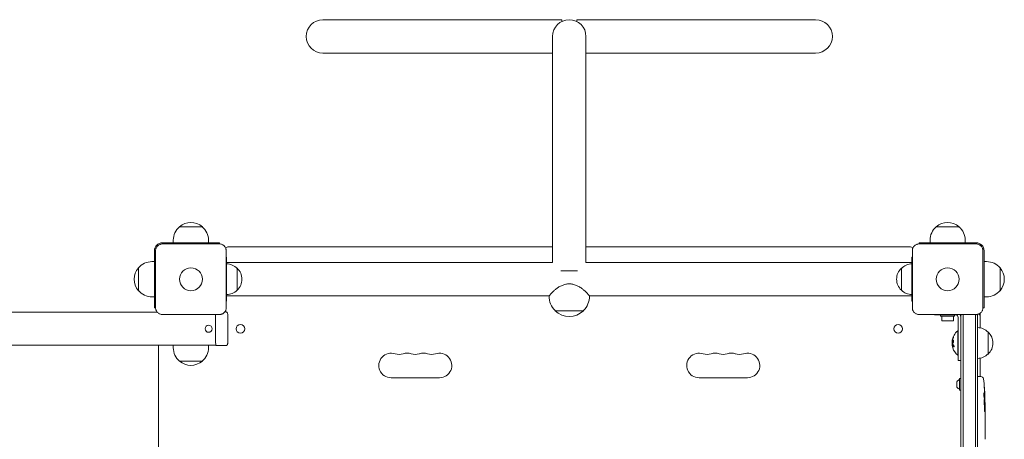
# Model space of a CAD drawing. Units: millimetres. Extents: x -3585 to 3587, y -3717 to 2415.
# Drawn here: x 805 to 1924, y 248 to 725 of the extents above; entities that cross this region are included whole.
import ezdxf

# ---------------------------------------------------------------- set-up
doc = ezdxf.new("R2010")
doc.units = ezdxf.units.MM
doc.header["$LTSCALE"] = 20
doc.layers.add('2d', color=230, linetype='Continuous')

msp = doc.modelspace()

# ---------------------------------------------------------------- linework, layer by layer
at = {"layer": '2d', "lineweight": 0}
for p, q in [((1150, 725), (1421.5, 725)), ((1421.5, 723), (1421.5, 725)), ((1438.5, 725), (1438.5, 723)), ((1710, 725), (1438.5, 725)), ((1411, 706), (1411, 449)), ((1449, 706), (1449, 449)), ((1411, 687), (1150, 687)), ((1710, 687), (1449, 687)), ((987, 489.6), (1013, 489.6)), ((1847, 489.6), (1873, 489.6)), ((967.5, 471.5), (1032.5, 471.5)), ((967.5, 470.1), (1032.5, 470.1)), ((980, 471.5), (980, 474.3)), ((1020, 471.5), (1020, 474.3)), ((1032.5, 470.1), (1032.5, 471.5)), ((1892.5, 471.5), (1827.5, 471.5)), ((1827.5, 471.5), (1827.5, 470.1)), ((1827.5, 470.1), (1892.5, 470.1)), ((1840, 471.5), (1840, 474.3)), ((1880, 471.5), (1880, 474.3)), ((958.5, 462.5), (958.5, 397.5)), ((959.9, 397.5), (959.9, 462.5)), ((1040.1, 462.5), (1040.1, 397.5)), ((1043, 467), (1411, 467)), ((1449, 467), (1817, 467)), ((1819.9, 397.5), (1819.9, 462.5)), ((1900.1, 462.5), (1900.1, 397.5)), ((1901.5, 462.5), (1901.5, 397.5)), ((958.5, 450), (955.7, 450)), ((1040.1, 455), (1040.5, 455)), ((1040.5, 405), (1040.5, 455)), ((1040.5, 449), (1411, 449)), ((1449, 449), (1819.5, 449)), ((1819.9, 455), (1819.5, 455)), ((1819.5, 455), (1819.5, 405)), ((1901.5, 450), (1904.3, 450)), ((940.4, 417), (940.4, 443)), ((1052.5, 417.5), (1052.5, 442.5)), ((1439.5, 439.5), (1420.5, 439.5)), ((1807.5, 442.5), (1807.5, 417.5)), ((1919.6, 443), (1919.6, 417)), ((958.5, 410), (955.7, 410)), ((1040.1, 405), (1040.5, 405)), ((1040.5, 411), (1407, 411)), ((1453, 411), (1819.5, 411)), ((1819.9, 405), (1819.5, 405)), ((1901.5, 410), (1904.3, 410)), ((-961.8, 392.5), (961.8, 392.5)), ((958.5, 397.5), (959.9, 397.5)), ((1038.5, 392.8), (1039.9, 392.8)), ((1414, 394.2), (1414, 394.1)), ((1446, 394.1), (1414, 394.1)), ((1446, 394.2), (1446, 394.1)), ((1900.1, 397.5), (1901.5, 397.5)), ((1032.5, 389.9), (967.5, 389.9)), ((1028, 387.5), (1028, 360)), ((1042, 387.5), (1042, 360)), ((1892.5, 389.9), (1827.5, 389.9)), ((1845, 389.5), (1845, 389.9)), ((1869, 389.5), (1845, 389.5)), ((1852, 389.5), (1852, 387.9)), ((1868, 387.9), (1852, 387.9)), ((1853.5, 382.9), (1853.5, 387.9)), ((1853.5, 382.9), (1866.5, 382.9)), ((1866.5, 382.9), (1866.5, 387.9)), ((1868, 389.5), (1868, 387.9)), ((1872, 337.5), (1872, 386.5)), ((1875, 389.1), (1875, -389.1)), ((1877.5, -389.9), (1877.5, 389.9)), ((1891.5, -389.9), (1891.5, 389.9)), ((1894, -389.1), (1894, 389.1)), ((1897, 391.3), (1897, 374.7)), ((1871.5, 343.5), (1871.5, 371.5)), ((1872, 371.5), (1871.5, 371.5)), ((1906, 345), (1906, 370)), ((1865.1, 358.9), (1865.3, 358.9)), ((-1038.4, 355), (1028.5, 355)), ((963, 355), (963, -355)), ((980, 355), (980, 352.2)), ((1020, 355), (1020, 352.2)), ((1039.9, 354.7), (1028.8, 354.7)), ((1865.2, 355.4), (1865.4, 355.4)), ((1013, 336.9), (987, 336.9)), ((1872, 343.5), (1871.5, 343.5)), ((1875, 337.5), (1872, 337.5)), ((1897, 340.3), (1897, 319.4)), ((1282.5, 318), (1227.5, 318)), ((1632.5, 318), (1577.5, 318)), ((1870.5, 313.5), (1870.5, 307.5)), ((1873.6, 317), (1873.6, 304)), ((1873.6, 317), (1875, 317)), ((1894, 319.4), (1895.5, 319.5)), ((1897.9, 319.4), (1895.5, 319.5)), ((1873.6, 304), (1875, 304)), ((1901.4, 296.5), (1902.1, 296.5)), ((1901.7, 295), (1902.4, 294.9)), ((1902.1, 296.5), (1902.1, 296.5)), ((1902.1, 290), (1902.5, 290.1)), ((1902.5, 288.5), (1902.5, 285.4)), ((1902.5, 279.4), (1902.5, 275.4)), ((1902.5, 267.3), (1902.5, 261.1)), ((1902.5, 255.4), (1902.5, 257.6)), ((1902.5, 251.9), (1902.5, 248.1))]:
    msp.add_line(p, q, dxfattribs=at)
for centre, radius in [((1000, 430), 13), ((1860, 430), 13), ((1056.2, 373.7), 4.9), ((1803.8, 373.7), 4.9)]:
    msp.add_circle(centre, radius, dxfattribs=at)
for centre, radius, start, end in [((1150, 706), 19, 90, 270), ((1430, 706), 19, 0, 180), ((1710, 706), 19, 270, 90), ((1000, 474.4), 20, 49.4584, 130.5416), ((1860, 474.4), 20, 49.4584, 130.5416), ((1000, 474.3), 20, 129.9785, 180), ((1000, 474.3), 20, 0, 50.0215), ((1860, 474.3), 20, 129.9785, 180), ((1860, 474.3), 20, 0, 50.0215), ((967.5, 462.5), 9, 90, 180), ((1892.5, 462.5), 9, 0, 90), ((1043, 462), 5, 90, 134.966), ((1817, 462), 5, 45.034, 90), ((955.7, 430), 20, 90, 140.0215), ((1904.3, 430), 20, 39.9785, 90), ((955.6, 430), 20, 139.4584, 220.5416), ((1040.3, 430.5), 17, 44.1865, 89.3587), ((1041, 430), 17, 312.6679, 47.3321), ((1819, 430), 17, 132.6679, 227.3321), ((1819.7, 430.5), 17, 90.6413, 135.8135), ((1904.4, 430), 20, 319.4584, 40.5416), ((955.7, 430), 20, 219.9785, 270), ((1040.3, 429.5), 17, 270.6413, 315.8135), ((1819.7, 429.5), 17, 224.1865, 269.3587), ((1904.3, 430), 20, 270, 320.0215), ((1430, 410.8), 23, 179.4187, 225.9208), ((1430, 410.8), 23, 314.0792, 0.5813), ((1430, 410.6), 23, 225.9208, 314.0792), ((1869, 386.5), 3, 0, 90), ((1869, 386.5), 6, 0, 34.5181), ((1884.5, 377.5), 15, 124.2422, 129.2965), ((1884.5, 377.5), 15, 50.7035, 55.8376), ((1892, 387), 5, 0, 44.966), ((1895.5, 391.3), 1.5, 0, 2.8336), ((1883.3, 357.5), 18.3, 130.1905, 172.3166), ((1893.8, 358), 17, 44.1865, 89.3587), ((1894.5, 357.5), 17, 312.6679, 47.3321), ((1883.5, 357.5), 18.3, 173.0489, 186.4659), ((1000, 352.2), 20, 180, 230.0215), ((1000, 352.2), 20, 309.9785, 0), ((1883.3, 357.5), 18.3, 197.7215, 229.8095), ((1000, 352.1), 20, 229.4584, 310.5416), ((1227.5, 332), 14, 70.8901, 270), ((1236.7, 358.5), 14, 250.8901, 289.1099), ((1245.8, 332), 14, 70.8901, 109.1099), ((1255, 358.5), 14, 250.8901, 289.1099), ((1264.2, 332), 14, 70.8901, 109.1099), ((1273.3, 358.5), 14, 250.8901, 289.1099), ((1282.5, 332), 14, 270, 109.1099), ((1577.5, 332), 14, 70.8901, 270), ((1586.7, 358.5), 14, 250.8901, 289.1099), ((1595.8, 332), 14, 70.8901, 109.1099), ((1605, 358.5), 14, 250.8901, 289.1099), ((1614.2, 332), 14, 70.8901, 109.1099), ((1623.3, 358.5), 14, 250.8901, 289.1099), ((1632.5, 332), 14, 270, 109.1099), ((1893.8, 357), 17, 270.6413, 315.8135), ((1875.3, 310.7), 5.57, 107.8592, 149.6772), ((1897.8, 316.4), 3, 6.8064, 88), ((1663.9, 288.5), 238.6, 1.5469, 6.8064), ((1875.3, 310.3), 5.57, 210.3228, 252.1408), ((1663.9, 288.5), 238.6, 0, 0.3736)]:
    msp.add_arc(centre, radius, start, end, dxfattribs=at)
for centre, major_axis, ratio, start_param, end_param in [((1028.8, 387.5), (0, 5.3), 0.14834, 1.100859, 1.570796), ((1028.8, 360), (0, -5.3), 0.14834, 4.712389, 6.283185), ((1883.3, 357), (-18.3, 0), 0.928039, 5.912402, 6.081852), ((1883.3, 357.4), (-18.3, 0), 0.987688, 0.202338, 0.305725), ((1664.6, 291.4), (-232.1, 51.8), 0.987086, 3.399564, 3.428795), ((1664.1, 288.1), (232.4, 53.8), 0.987978, 6.095564, 6.128421), ((1664.3, 297.2), (238.2, -9.4), 0.462192, 0.0806, 0.117477), ((1664.3, 278.7), (238.1, 9.4), 0.469984, 0.050953, 0.08068), ((1664.7, 279.7), (-236.9, -18.9), 0.898331, 3.094598, 3.118371)]:
    msp.add_ellipse(centre, major_axis=major_axis, ratio=ratio, start_param=start_param, end_param=end_param, dxfattribs=at)
msp.add_ellipse((1020.1, 373.7), major_axis=(0, 4), ratio=0.988936, dxfattribs=at)
for points, knots in [([(959.9, 462.5), (959.9, 463), (959.9, 463.5), (960.1, 464.5), (960.3, 465), (960.7, 465.9), (960.9, 466.3), (961.5, 467.1), (961.8, 467.5), (962.3, 468.1), (962.5, 468.2), (962.9, 468.5), (963.1, 468.7), (963.7, 469.1), (964.1, 469.3), (964.8, 469.6), (965.1, 469.7), (965.5, 469.8), (965.8, 469.9), (966.5, 470.1), (967, 470.1), (967.5, 470.1)], [0, 0, 0, 0, 0.00149183, 0.00149183, 0.00298367, 0.00298367, 0.0044755, 0.0044755, 0.00596734, 0.00596734, 0.00671326, 0.00671326, 0.00745917, 0.00745917, 0.00895101, 0.00895101, 0.00969693, 0.00969693, 0.01044284, 0.01044284, 0.01193468, 0.01193468, 0.01193468, 0.01193468]), ([(1032.5, 470.1), (1033, 470.1), (1033.5, 470.1), (1034.5, 469.9), (1035, 469.7), (1035.9, 469.3), (1036.3, 469.1), (1037.1, 468.5), (1037.5, 468.2), (1038.1, 467.7), (1038.2, 467.5), (1038.5, 467.1), (1038.7, 466.9), (1039.1, 466.3), (1039.3, 465.9), (1039.6, 465.2), (1039.7, 464.9), (1039.8, 464.5), (1039.9, 464.2), (1040.1, 463.5), (1040.1, 463), (1040.1, 462.5)], [0, 0, 0, 0, 0.00149183, 0.00149183, 0.00298367, 0.00298367, 0.0044755, 0.0044755, 0.00596734, 0.00596734, 0.00671326, 0.00671326, 0.00745917, 0.00745917, 0.00895101, 0.00895101, 0.00969693, 0.00969693, 0.01044284, 0.01044284, 0.01193468, 0.01193468, 0.01193468, 0.01193468]), ([(1819.9, 462.5), (1819.9, 463), (1819.9, 463.5), (1820.1, 464.5), (1820.3, 465), (1820.7, 465.9), (1820.9, 466.3), (1821.5, 467.1), (1821.8, 467.5), (1822.3, 468.1), (1822.5, 468.2), (1822.9, 468.5), (1823.1, 468.7), (1823.7, 469.1), (1824.1, 469.3), (1824.8, 469.6), (1825.1, 469.7), (1825.5, 469.8), (1825.8, 469.9), (1826.5, 470.1), (1827, 470.1), (1827.5, 470.1)], [0, 0, 0, 0, 0.00149183, 0.00149183, 0.00298367, 0.00298367, 0.0044755, 0.0044755, 0.00596734, 0.00596734, 0.00671326, 0.00671326, 0.00745917, 0.00745917, 0.00895101, 0.00895101, 0.00969693, 0.00969693, 0.01044284, 0.01044284, 0.01193468, 0.01193468, 0.01193468, 0.01193468]), ([(1892.5, 470.1), (1893, 470.1), (1893.5, 470.1), (1894.5, 469.9), (1895, 469.7), (1895.9, 469.3), (1896.3, 469.1), (1897.1, 468.5), (1897.5, 468.2), (1898.1, 467.7), (1898.2, 467.5), (1898.5, 467.1), (1898.7, 466.9), (1899.1, 466.3), (1899.3, 465.9), (1899.6, 465.2), (1899.7, 464.9), (1899.8, 464.5), (1899.9, 464.2), (1900.1, 463.5), (1900.1, 463), (1900.1, 462.5)], [0, 0, 0, 0, 0.00149183, 0.00149183, 0.00298367, 0.00298367, 0.0044755, 0.0044755, 0.00596734, 0.00596734, 0.00671326, 0.00671326, 0.00745917, 0.00745917, 0.00895101, 0.00895101, 0.00969693, 0.00969693, 0.01044284, 0.01044284, 0.01193468, 0.01193468, 0.01193468, 0.01193468]), ([(1453, 411), (1453, 411), (1452.9, 411.1), (1452.7, 411.4), (1452.5, 411.6), (1451.9, 412.2), (1451.6, 412.6), (1450.8, 413.5), (1450.4, 414), (1449.6, 414.8), (1449.2, 415.1), (1448.5, 415.9), (1448.1, 416.3), (1447.2, 417.1), (1446.7, 417.5), (1445.8, 418.3), (1445.3, 418.6), (1444.4, 419.4), (1443.9, 419.8), (1442.8, 420.5), (1442.3, 420.9), (1440.5, 421.9), (1439.3, 422.5), (1437.4, 423.3), (1436.7, 423.6), (1435.4, 424), (1434.7, 424.2), (1433.4, 424.5), (1432.7, 424.6), (1431.3, 424.7), (1430.7, 424.8), (1429.3, 424.8), (1428.7, 424.7), (1427.3, 424.6), (1426.6, 424.5), (1425.3, 424.2), (1424.6, 424), (1423.3, 423.6), (1422.6, 423.3), (1420.7, 422.5), (1419.5, 421.9), (1417.7, 420.9), (1417.2, 420.5), (1416.1, 419.8), (1415.6, 419.4), (1414.7, 418.6), (1414.2, 418.3), (1413.3, 417.5), (1412.8, 417.1), (1411.9, 416.3), (1411.5, 415.9), (1410.8, 415.1), (1410.4, 414.8), (1409.6, 414), (1409.2, 413.5), (1408.4, 412.6), (1408.1, 412.2), (1407.5, 411.6), (1407.3, 411.4), (1407.1, 411.1), (1407, 411), (1407, 411)], [35.370981, 35.370981, 35.370981, 35.370981, 38.286104, 38.286104, 41.201226, 41.201226, 44.116349, 44.116349, 47.031472, 47.031472, 48.976904, 48.976904, 50.922335, 50.922335, 52.867767, 52.867767, 54.813198, 54.813198, 56.804294, 56.804294, 58.795389, 58.795389, 62.77758, 62.77758, 64.768675, 64.768675, 66.759771, 66.759771, 68.750866, 68.750866, 70.741962, 70.741962, 72.733057, 72.733057, 74.724153, 74.724153, 76.715248, 76.715248, 78.706343, 78.706343, 82.688534, 82.688534, 84.67963, 84.67963, 86.670725, 86.670725, 88.616157, 88.616157, 90.561588, 90.561588, 92.50702, 92.50702, 94.452451, 94.452451, 97.367574, 97.367574, 100.282697, 100.282697, 103.19782, 103.19782, 106.112943, 106.112943, 106.112943, 106.112943]), ([(967.5, 389.9), (967, 389.9), (966.5, 389.9), (965.5, 390.1), (965, 390.3), (964.1, 390.7), (963.7, 390.9), (962.9, 391.5), (962.5, 391.8), (961.9, 392.3), (961.8, 392.5), (961.5, 392.9), (961.3, 393.1), (960.9, 393.7), (960.7, 394.1), (960.4, 394.8), (960.3, 395.1), (960.2, 395.5), (960.1, 395.8), (959.9, 396.5), (959.9, 397), (959.9, 397.5)], [0, 0, 0, 0, 0.00149183, 0.00149183, 0.00298367, 0.00298367, 0.0044755, 0.0044755, 0.00596734, 0.00596734, 0.00671326, 0.00671326, 0.00745917, 0.00745917, 0.00895101, 0.00895101, 0.00969693, 0.00969693, 0.01044284, 0.01044284, 0.01193468, 0.01193468, 0.01193468, 0.01193468]), ([(1040.1, 397.5), (1040.1, 397), (1040.1, 396.5), (1039.9, 395.5), (1039.7, 395), (1039.3, 394.1), (1039.1, 393.7), (1038.5, 392.9), (1038.2, 392.5), (1037.7, 391.9), (1037.5, 391.8), (1037.1, 391.5), (1036.9, 391.3), (1036.3, 390.9), (1035.9, 390.7), (1035.2, 390.4), (1034.9, 390.3), (1034.5, 390.2), (1034.2, 390.1), (1033.5, 389.9), (1033, 389.9), (1032.5, 389.9)], [0, 0, 0, 0, 0.00149183, 0.00149183, 0.00298367, 0.00298367, 0.0044755, 0.0044755, 0.00596734, 0.00596734, 0.00671326, 0.00671326, 0.00745917, 0.00745917, 0.00895101, 0.00895101, 0.00969693, 0.00969693, 0.01044284, 0.01044284, 0.01193468, 0.01193468, 0.01193468, 0.01193468]), ([(1042, 387.5), (1042, 387.9), (1042, 388.3), (1041.9, 389.2), (1041.9, 389.5), (1041.8, 390.3), (1041.8, 390.6), (1041.7, 391.2), (1041.6, 391.4), (1041.4, 391.9), (1041.3, 392), (1041.1, 392.3), (1041.1, 392.3), (1040.9, 392.5), (1040.7, 392.6), (1040.3, 392.8), (1040.1, 392.8), (1039.9, 392.8)], [4.712389, 4.712389, 4.712389, 4.712389, 5.026548, 5.026548, 5.340708, 5.340708, 5.654867, 5.654867, 5.969026, 5.969026, 6.103211, 6.103211, 6.154255, 6.154255, 6.232814, 6.232814, 6.283185, 6.283185, 6.283185, 6.283185]), ([(1827.5, 389.9), (1827, 389.9), (1826.5, 389.9), (1825.5, 390.1), (1825, 390.3), (1824.1, 390.7), (1823.7, 390.9), (1822.9, 391.5), (1822.5, 391.8), (1821.9, 392.3), (1821.8, 392.5), (1821.5, 392.9), (1821.3, 393.1), (1820.9, 393.7), (1820.7, 394.1), (1820.4, 394.8), (1820.3, 395.1), (1820.2, 395.5), (1820.1, 395.8), (1819.9, 396.5), (1819.9, 397), (1819.9, 397.5)], [0, 0, 0, 0, 0.00149183, 0.00149183, 0.00298367, 0.00298367, 0.0044755, 0.0044755, 0.00596734, 0.00596734, 0.00671326, 0.00671326, 0.00745917, 0.00745917, 0.00895101, 0.00895101, 0.00969693, 0.00969693, 0.01044284, 0.01044284, 0.01193468, 0.01193468, 0.01193468, 0.01193468]), ([(1900.1, 397.5), (1900.1, 397), (1900.1, 396.5), (1899.9, 395.5), (1899.7, 395), (1899.3, 394.1), (1899.1, 393.7), (1898.5, 392.9), (1898.2, 392.5), (1897.7, 391.9), (1897.5, 391.8), (1897.1, 391.5), (1896.9, 391.3), (1896.3, 390.9), (1895.9, 390.7), (1895.2, 390.4), (1894.9, 390.3), (1894.5, 390.2), (1894.2, 390.1), (1893.5, 389.9), (1893, 389.9), (1892.5, 389.9)], [0, 0, 0, 0, 0.00149183, 0.00149183, 0.00298367, 0.00298367, 0.0044755, 0.0044755, 0.00596734, 0.00596734, 0.00671326, 0.00671326, 0.00745917, 0.00745917, 0.00895101, 0.00895101, 0.00969693, 0.00969693, 0.01044284, 0.01044284, 0.01193468, 0.01193468, 0.01193468, 0.01193468]), ([(1039.9, 354.7), (1040.1, 354.7), (1040.3, 354.7), (1040.6, 354.8), (1040.7, 354.9), (1041, 355.1), (1041.1, 355.2), (1041.3, 355.4), (1041.4, 355.5), (1041.5, 355.9), (1041.6, 356), (1041.7, 356.5), (1041.8, 356.8), (1041.9, 357.4), (1041.9, 357.8), (1042, 358.5), (1042, 359), (1042, 359.6), (1042, 359.8), (1042, 360)], [3.141593, 3.141593, 3.141593, 3.141593, 3.191917, 3.191917, 3.247294, 3.247294, 3.317612, 3.317612, 3.417491, 3.417491, 3.612833, 3.612833, 3.926993, 3.926993, 4.241152, 4.241152, 4.555311, 4.555311, 4.712389, 4.712389, 4.712389, 4.712389]), ([(1865.3, 359.8), (1865.3, 359.8), (1865.3, 359.9), (1865.4, 359.9), (1865.4, 360), (1865.4, 360), (1865.4, 360.1), (1865.4, 360.1), (1865.4, 360.1), (1865.4, 360.1)], [0, 0, 0, 0, 0.444984, 0.444984, 0.444984, 0.890124, 0.890124, 0.890124, 1, 1, 1, 1]), ([(1865.5, 360.7), (1865.5, 360.6), (1865.5, 360.5), (1865.4, 360.4), (1865.4, 360.3), (1865.4, 360.3), (1865.4, 360.3), (1865.4, 360.3)], [0, 0, 0, 0, 0.2166442, 0.2166442, 0.4332885, 0.4332885, 0.4445146, 0.4445146, 0.4445146, 0.4445146]), ([(1866.5, 363.9), (1866.4, 363.8), (1866.3, 363.7), (1866.3, 363.5), (1866.2, 363.4), (1866.2, 363.2), (1866.2, 363.2), (1866.2, 363.2), (1866.2, 363.2), (1866.1, 363.1), (1866.1, 363), (1866, 362.8), (1866, 362.8), (1866, 362.8), (1866, 362.7), (1866, 362.7), (1866, 362.6), (1865.9, 362.4), (1865.9, 362.4), (1865.9, 362.4), (1865.9, 362.3), (1865.9, 362.3), (1865.8, 362.1), (1865.8, 362), (1865.8, 362), (1865.8, 361.9), (1865.8, 361.9), (1865.7, 361.8), (1865.7, 361.7), (1865.7, 361.6), (1865.7, 361.6), (1865.7, 361.5), (1865.7, 361.5), (1865.6, 361.4), (1865.6, 361.3), (1865.6, 361.2), (1865.6, 361.1), (1865.6, 361.1), (1865.6, 361.1), (1865.6, 361.1), (1865.5, 360.9), (1865.5, 360.8), (1865.5, 360.7)], [0, 0, 0, 0, 0.125, 0.125, 0.1875, 0.21875, 0.234375, 0.234375, 0.25, 0.25, 0.3125, 0.34375, 0.359375, 0.359375, 0.375, 0.375, 0.4375, 0.46875, 0.484375, 0.484375, 0.5, 0.5, 0.5625, 0.59375, 0.609375, 0.609375, 0.625, 0.625, 0.6875, 0.71875, 0.734375, 0.734375, 0.75, 0.75, 0.8125, 0.84375, 0.859375, 0.867187, 0.867187, 0.875, 0.875, 1, 1, 1, 1]), ([(1866.7, 359.9), (1866.6, 360.3), (1866.5, 360.5), (1866.2, 360.6), (1866, 360.4), (1865.7, 359.9), (1865.6, 359.5), (1865.5, 358.6), (1865.5, 358.1), (1865.6, 357.7)], [0, 0, 0, 0, 0.125, 0.125, 0.25, 0.25, 0.375, 0.375, 0.5, 0.5, 0.5, 0.5]), ([(1865.6, 357.7), (1865.7, 357.4), (1865.8, 357.2), (1866.1, 357.1), (1866.3, 357.2), (1866.5, 357.8), (1866.7, 358.2), (1866.8, 359.1), (1866.8, 359.6), (1866.7, 359.9)], [0.5, 0.5, 0.5, 0.5, 0.625, 0.625, 0.75, 0.75, 0.875, 0.875, 1, 1, 1, 1]), ([(1866.4, 360.5), (1866.3, 360.5), (1866.3, 360.5), (1866.3, 360.5), (1866.3, 360.4), (1866.2, 360.4), (1866.2, 360.4), (1866.1, 360.3), (1866.1, 360.2), (1866, 360.1), (1866, 360), (1865.9, 359.9), (1865.9, 359.8), (1865.9, 359.6), (1865.8, 359.5), (1865.8, 359.2), (1865.8, 359.1), (1865.7, 358.8), (1865.7, 358.6), (1865.7, 358.2), (1865.7, 358.1), (1865.8, 357.9), (1865.8, 357.8), (1865.8, 357.7)], [0.1674411, 0.1674411, 0.1674411, 0.1674411, 0.1875, 0.1875, 0.203125, 0.203125, 0.21875, 0.21875, 0.25, 0.25, 0.28125, 0.28125, 0.3125, 0.3125, 0.34375, 0.34375, 0.375, 0.375, 0.4375, 0.4375, 0.46875, 0.46875, 0.5, 0.5, 0.5, 0.5]), ([(1866.3, 363.1), (1866.4, 363.2), (1866.4, 363.4), (1866.5, 363.5), (1866.5, 363.6), (1866.5, 363.8), (1866.6, 363.9), (1866.6, 364), (1866.7, 364.1), (1866.7, 364.2), (1866.7, 364.3), (1866.7, 364.4), (1866.7, 364.5), (1866.7, 364.5), (1866.7, 364.6), (1866.7, 364.6), (1866.7, 364.6), (1866.7, 364.6), (1866.7, 364.6), (1866.6, 364.6), (1866.6, 364.6), (1866.6, 364.5), (1866.5, 364.5), (1866.5, 364.4), (1866.4, 364.3), (1866.4, 364.3), (1866.4, 364.2), (1866.3, 364), (1866.3, 364), (1866.3, 364), (1866.3, 363.9)], [0, 0, 0, 0, 0.117688, 0.117688, 0.117688, 0.23572, 0.23572, 0.23572, 0.348983, 0.348983, 0.348983, 0.453941, 0.453941, 0.453941, 0.55245, 0.55245, 0.55245, 0.649106, 0.649106, 0.649106, 0.748614, 0.748614, 0.748614, 0.85433, 0.85433, 0.85433, 0.967387, 0.967387, 0.967387, 1, 1, 1, 1]), ([(1866.7, 364.5), (1866.7, 364.4), (1866.7, 364.4), (1866.6, 364.2), (1866.5, 364.1), (1866.5, 363.9)], [0.8010076, 0.8010076, 0.8010076, 0.8010076, 0.875, 0.875, 1, 1, 1, 1]), ([(1865.2, 355.2), (1865.2, 355.2), (1865.2, 355.3), (1865.2, 355.3), (1865.2, 355.4), (1865.2, 355.4), (1865.2, 355.4), (1865.2, 355.4), (1865.2, 355.4), (1865.2, 355.4), (1865.2, 355.4), (1865.3, 355.4), (1865.3, 355.3)], [0, 0, 0, 0, 0.26951, 0.26951, 0.26951, 0.539189, 0.539189, 0.539189, 0.809594, 0.809594, 0.809594, 1, 1, 1, 1]), ([(1865.3, 355.8), (1865.3, 355.7), (1865.3, 355.7), (1865.3, 355.7), (1865.3, 355.6), (1865.3, 355.5), (1865.3, 355.4)], [0.4743292, 0.4743292, 0.4743292, 0.4743292, 0.5190116, 0.5190116, 0.5190116, 0.7114501, 0.7114501, 0.7114501, 0.7114501]), ([(1865.4, 355.4), (1865.4, 355.4), (1865.4, 355.4), (1865.4, 355.4), (1865.4, 355.4), (1865.5, 355.4), (1865.5, 355.3), (1865.5, 355.3)], [0.6050512, 0.6050512, 0.6050512, 0.6050512, 0.75, 0.75, 0.875, 0.875, 1, 1, 1, 1]), ([(1865.5, 356.9), (1865.5, 356.9), (1865.5, 356.9), (1865.5, 356.9), (1865.5, 357), (1865.5, 357), (1865.5, 357)], [0, 0, 0, 0, 0.541586, 0.541586, 0.541586, 1, 1, 1, 1]), ([(1865.5, 355.3), (1865.5, 355.3), (1865.5, 355.3), (1865.5, 355.2), (1865.5, 355.2), (1865.5, 355.2), (1865.5, 355.1), (1865.6, 355.1), (1865.6, 355.1), (1865.6, 355.1), (1865.6, 355), (1865.6, 355), (1865.6, 355), (1865.6, 354.9), (1865.7, 354.9), (1865.7, 354.8), (1865.7, 354.8), (1865.7, 354.8), (1865.7, 354.8), (1865.7, 354.8), (1865.7, 354.7), (1865.8, 354.7), (1865.8, 354.6), (1865.8, 354.6), (1865.9, 354.5), (1865.9, 354.5), (1865.9, 354.5), (1865.9, 354.5), (1865.9, 354.4), (1865.9, 354.4), (1866, 354.3), (1866, 354.2), (1866, 354.2), (1866, 354.2), (1866, 354.2), (1866.1, 354.1), (1866.1, 354.1), (1866.2, 354), (1866.2, 354), (1866.2, 353.9), (1866.2, 353.9), (1866.2, 353.9), (1866.3, 353.9), (1866.3, 353.8), (1866.4, 353.7), (1866.4, 353.7), (1866.4, 353.7), (1866.5, 353.7), (1866.5, 353.7), (1866.5, 353.6), (1866.6, 353.5), (1866.6, 353.5), (1866.7, 353.4), (1866.7, 353.4), (1866.7, 353.4), (1866.8, 353.3), (1866.9, 353.2), (1867, 353.1)], [0, 0, 0, 0, 0.03125, 0.046875, 0.046875, 0.0625, 0.0625, 0.09375, 0.109375, 0.117187, 0.117187, 0.125, 0.125, 0.1875, 0.1875, 0.21875, 0.234375, 0.242187, 0.242187, 0.25, 0.25, 0.3125, 0.3125, 0.34375, 0.359375, 0.367187, 0.367187, 0.375, 0.375, 0.4375, 0.46875, 0.484375, 0.492187, 0.492187, 0.5, 0.5, 0.5625, 0.59375, 0.609375, 0.617187, 0.617187, 0.625, 0.625, 0.6875, 0.71875, 0.734375, 0.742187, 0.742187, 0.75, 0.75, 0.8125, 0.84375, 0.859375, 0.859375, 0.875, 0.875, 1, 1, 1, 1]), ([(1865.8, 357.7), (1865.8, 357.7), (1865.8, 357.6), (1865.9, 357.4), (1865.9, 357.4), (1866, 357.3), (1866, 357.2), (1866.1, 357.2), (1866.1, 357.2), (1866.1, 357.2), (1866.1, 357.2), (1866.1, 357.2)], [0.5, 0.5, 0.5, 0.5, 0.53125, 0.53125, 0.5625, 0.5625, 0.59375, 0.59375, 0.609375, 0.609375, 0.6115319, 0.6115319, 0.6115319, 0.6115319]), ([(1865.9, 357.4), (1865.9, 357.4), (1865.9, 357.3), (1866, 357.3), (1866, 357.2), (1866.1, 357.2), (1866.1, 357.2), (1866.1, 357.2), (1866.1, 357.2), (1866.1, 357.2)], [0.55341018, 0.55341018, 0.55341018, 0.55341018, 0.5625, 0.5625, 0.59375, 0.59375, 0.609375, 0.609375, 0.61153194, 0.61153194, 0.61153194, 0.61153194]), ([(1866.8, 353.1), (1866.8, 353.1), (1866.9, 353), (1866.9, 353), (1867, 353), (1867.1, 353), (1867.1, 353), (1867.2, 353.1), (1867.2, 353.1), (1867.2, 353.2), (1867.3, 353.3), (1867.3, 353.4), (1867.3, 353.5), (1867.3, 353.6), (1867.3, 353.7), (1867.3, 353.8), (1867.3, 353.9), (1867.3, 354), (1867.2, 354.1), (1867.2, 354.2), (1867.2, 354.3), (1867.1, 354.4), (1867.1, 354.6), (1867.1, 354.7), (1867, 354.8), (1867, 354.9), (1866.9, 354.9), (1866.8, 355), (1866.8, 355), (1866.8, 355.1), (1866.8, 355.1)], [0, 0, 0, 0, 0.123267, 0.123267, 0.123267, 0.246944, 0.246944, 0.246944, 0.364412, 0.364412, 0.364412, 0.469764, 0.469764, 0.469764, 0.565076, 0.565076, 0.565076, 0.656937, 0.656937, 0.656937, 0.751946, 0.751946, 0.751946, 0.854928, 0.854928, 0.854928, 0.968152, 0.968152, 0.968152, 1, 1, 1, 1]), ([(1901.7, 306.6), (1901.7, 306.9), (1901.6, 307.2), (1901.6, 307.7), (1901.6, 308), (1901.6, 308.3), (1901.6, 308.3), (1901.6, 308.5), (1901.6, 308.6), (1901.6, 308.7), (1901.6, 308.7), (1901.6, 308.8), (1901.6, 308.8), (1901.6, 308.8), (1901.6, 308.8), (1901.6, 308.7), (1901.6, 308.7), (1901.6, 308.6), (1901.6, 308.5), (1901.6, 308.4), (1901.7, 308.1), (1901.7, 308), (1901.7, 307.8), (1901.7, 307.6), (1901.7, 307.3), (1901.8, 307.1), (1901.8, 306.8), (1901.8, 306.6), (1901.8, 306.2), (1901.8, 306.1), (1901.8, 305.9)], [0.000803216, 0.000803216, 0.000803216, 0.000803216, 0.001686401, 0.001686401, 0.002569586, 0.002569586, 0.003011178, 0.003011178, 0.00345277, 0.00345277, 0.003894363, 0.003894363, 0.004335955, 0.004335955, 0.004335955, 0.004873631, 0.004873631, 0.005411306, 0.005411306, 0.005948982, 0.005948982, 0.006486658, 0.006486658, 0.007024333, 0.007024333, 0.007562009, 0.007562009, 0.008099685, 0.008099685, 0.00863736, 0.00863736, 0.00863736, 0.00863736]), ([(1901.3, 297.1), (1901.3, 297.2), (1901.3, 297.2), (1901.3, 297.4), (1901.3, 297.5), (1901.2, 297.6), (1901.2, 297.7), (1901.2, 297.9), (1901.2, 298), (1901.2, 298.2), (1901.2, 298.3), (1901.2, 298.6), (1901.1, 298.7), (1901.1, 298.9), (1901.1, 299), (1901.1, 299.2), (1901.1, 299.4), (1901.1, 299.7), (1901.1, 299.9), (1901.1, 300.3), (1901.1, 300.5), (1901.1, 300.7), (1901.2, 300.9), (1901.2, 301), (1901.2, 301), (1901.2, 301), (1901.2, 301), (1901.3, 301), (1901.3, 300.9), (1901.3, 300.9), (1901.3, 300.8)], [0.000504699, 0.000504699, 0.000504699, 0.000504699, 0.000848397, 0.000848397, 0.001192095, 0.001192095, 0.001535792, 0.001535792, 0.00187949, 0.00187949, 0.002223188, 0.002223188, 0.002566885, 0.002566885, 0.002910583, 0.002910583, 0.003254281, 0.003254281, 0.003941676, 0.003941676, 0.004629072, 0.004629072, 0.005316467, 0.005316467, 0.006003862, 0.006003862, 0.006003862, 0.006502526, 0.006502526, 0.00700119, 0.00700119, 0.00700119, 0.00700119]), ([(1901.9, 288.5), (1901.9, 288.7), (1901.9, 289), (1901.9, 289.4), (1901.9, 289.5), (1902, 289.8), (1902, 290), (1901.9, 290.4), (1901.9, 290.7), (1901.9, 291.1), (1901.9, 291.2), (1901.9, 291.5), (1901.9, 291.6), (1901.9, 292), (1901.9, 292.2), (1901.8, 292.6), (1901.8, 292.8), (1901.8, 293), (1901.8, 293.1), (1901.8, 293.2), (1901.8, 293.2), (1901.7, 293.3), (1901.7, 293.4), (1901.7, 293.4), (1901.7, 293.4), (1901.6, 293.4), (1901.6, 293.3), (1901.6, 293.3), (1901.6, 293.2), (1901.6, 293.1), (1901.5, 292.8), (1901.5, 292.6), (1901.5, 292.3), (1901.5, 292.2), (1901.5, 292), (1901.5, 291.9), (1901.4, 291.5), (1901.4, 291.2), (1901.4, 290.8), (1901.4, 290.7), (1901.4, 290.4), (1901.4, 290.2), (1901.4, 289.8), (1901.4, 289.5), (1901.5, 289), (1901.5, 288.7), (1901.5, 288.5)], [0.00000024, 0.00000024, 0.00000024, 0.00000024, 0.00084465, 0.00084465, 0.00126686, 0.00126686, 0.00168907, 0.00168907, 0.00253349, 0.00253349, 0.0029557, 0.0029557, 0.00337791, 0.00337791, 0.00422233, 0.00422233, 0.00506674, 0.00506674, 0.00548895, 0.00548895, 0.00591116, 0.00591116, 0.00675558, 0.00675558, 0.00675558, 0.00717871, 0.00717871, 0.00760184, 0.00760184, 0.00844811, 0.00844811, 0.00929437, 0.00929437, 0.0097175, 0.0097175, 0.01014064, 0.01014064, 0.0109869, 0.0109869, 0.01141003, 0.01141003, 0.01183316, 0.01183316, 0.01267943, 0.01267943, 0.01352569, 0.01352569, 0.01352569, 0.01352569]), ([(1902, 296.7), (1902, 296.6), (1902.1, 296.6), (1902.1, 296.5), (1902.1, 296.5), (1902.1, 296.6), (1902.1, 296.8), (1902.1, 297.1)], [0.000008673, 0.000008673, 0.000008673, 0.000008673, 0.000638311, 0.000638311, 0.00126795, 0.00126795, 0.002527227, 0.002527227, 0.002527227, 0.002527227]), ([(1902.1, 297.1), (1902.1, 297.5), (1902.1, 297.9), (1902.1, 298.6), (1902.1, 298.8), (1902.1, 299.3), (1902.1, 299.5), (1902.1, 299.8)], [0.000012654, 0.000012654, 0.000012654, 0.000012654, 0.001527228, 0.001527228, 0.002284515, 0.002284515, 0.003041801, 0.003041801, 0.003041801, 0.003041801]), ([(1902.3, 298.1), (1902.3, 297.9), (1902.3, 297.7), (1902.3, 297.3), (1902.3, 297.1), (1902.3, 296.8), (1902.3, 296.6), (1902.3, 296.2), (1902.4, 296.1), (1902.4, 295.8), (1902.4, 295.6), (1902.4, 295.4), (1902.4, 295.3), (1902.4, 295.1), (1902.4, 295), (1902.4, 295), (1902.4, 294.9), (1902.4, 294.9)], [0.000001399, 0.000001399, 0.000001399, 0.000001399, 0.000597808, 0.000597808, 0.001194216, 0.001194216, 0.001790625, 0.001790625, 0.002387034, 0.002387034, 0.002983443, 0.002983443, 0.003579851, 0.003579851, 0.00417626, 0.00417626, 0.004772669, 0.004772669, 0.004772669, 0.004772669]), ([(1902.4, 290.1), (1902.4, 290.1), (1902.4, 290.1), (1902.4, 290.1), (1902.4, 290.2), (1902.4, 290.3), (1902.4, 290.4), (1902.4, 290.6), (1902.4, 290.7), (1902.4, 290.9), (1902.4, 291), (1902.4, 291.3), (1902.4, 291.4), (1902.3, 291.9), (1902.3, 292.2), (1902.3, 292.7), (1902.3, 292.8), (1902.3, 293.1), (1902.3, 293.3), (1902.3, 293.6), (1902.3, 293.7), (1902.3, 294), (1902.3, 294.1), (1902.3, 294.3), (1902.3, 294.4), (1902.3, 294.6), (1902.3, 294.7), (1902.3, 294.8), (1902.3, 294.9), (1902.3, 294.9), (1902.3, 294.9), (1902.3, 294.9)], [0.000000197, 0.000000197, 0.000000197, 0.000000197, 0.000478082, 0.000478082, 0.000955967, 0.000955967, 0.001433851, 0.001433851, 0.001911736, 0.001911736, 0.002389621, 0.002389621, 0.002867505, 0.002867505, 0.003823275, 0.003823275, 0.00430116, 0.00430116, 0.004779044, 0.004779044, 0.005256929, 0.005256929, 0.005734814, 0.005734814, 0.006212698, 0.006212698, 0.006690583, 0.006690583, 0.007168468, 0.007168468, 0.007646353, 0.007646353, 0.007646353, 0.007646353]), ([(1901.5, 288.5), (1901.5, 288.3), (1901.5, 288.1), (1901.6, 287.7), (1901.6, 287.6), (1901.6, 287.4), (1901.6, 287.3), (1901.6, 287.2), (1901.6, 287.2), (1901.7, 287.1), (1901.7, 287.1), (1901.7, 287.1), (1901.7, 287.1), (1901.8, 287.1), (1901.8, 287.2), (1901.8, 287.3), (1901.9, 287.6), (1901.9, 287.7), (1901.9, 288.1), (1901.9, 288.3), (1901.9, 288.5)], [0.000000236, 0.000000236, 0.000000236, 0.000000236, 0.000786268, 0.000786268, 0.0015723, 0.0015723, 0.001965316, 0.001965316, 0.002358332, 0.002358332, 0.003144365, 0.003144365, 0.003144365, 0.003924783, 0.003924783, 0.004705201, 0.004705201, 0.005485619, 0.005485619, 0.006266036, 0.006266036, 0.006266036, 0.006266036]), ([(1902, 282.4), (1902, 282.2), (1902, 282.1), (1902, 281.8), (1902, 281.7), (1902, 281.4), (1902, 281.3), (1902, 281), (1902, 280.9), (1902, 280.5), (1902, 280.3), (1902, 280), (1902, 279.9), (1902.1, 279.8), (1902.1, 279.7), (1902.1, 279.6), (1902.1, 279.6), (1902.1, 279.5), (1902.1, 279.5), (1902.1, 279.5), (1902.2, 279.6), (1902.2, 279.7), (1902.2, 279.8), (1902.2, 279.9), (1902.2, 280), (1902.2, 280.2), (1902.2, 280.3), (1902.2, 280.5), (1902.2, 280.7), (1902.2, 280.8)], [0.000091322, 0.000091322, 0.000091322, 0.000091322, 0.000493092, 0.000493092, 0.000894863, 0.000894863, 0.001296633, 0.001296633, 0.001698403, 0.001698403, 0.002501944, 0.002501944, 0.002903714, 0.002903714, 0.003305485, 0.003305485, 0.003707255, 0.003707255, 0.004109026, 0.004109026, 0.004912566, 0.004912566, 0.005314337, 0.005314337, 0.005716107, 0.005716107, 0.006117877, 0.006117877, 0.006519648, 0.006519648, 0.006519648, 0.006519648]), ([(1902.1, 287.7), (1902.1, 287.9), (1902.1, 288), (1902.1, 288.3), (1902.1, 288.4), (1902.1, 288.5)], [0.0000052657, 0.0000052657, 0.0000052657, 0.0000052657, 0.0003919825, 0.0003919825, 0.0007786993, 0.0007786993, 0.0007786993, 0.0007786993]), ([(1902.4, 290.1), (1902.4, 290.1), (1902.4, 290), (1902.4, 289.9), (1902.4, 289.8), (1902.4, 289.5), (1902.4, 289.4), (1902.4, 289), (1902.4, 288.7), (1902.4, 288.5)], [0.000000197, 0.000000197, 0.000000197, 0.000000197, 0.000938699, 0.000938699, 0.0018772, 0.0018772, 0.002815702, 0.002815702, 0.003754204, 0.003754204, 0.003754204, 0.003754204]), ([(1902.5, 279.4), (1902.5, 279.4), (1902.5, 279.4), (1902.5, 279.5), (1902.5, 279.6), (1902.5, 279.7), (1902.5, 279.8), (1902.5, 280), (1902.5, 280.1), (1902.5, 280.4), (1902.5, 280.6), (1902.5, 280.9), (1902.5, 281.1), (1902.5, 281.4), (1902.5, 281.6), (1902.5, 282), (1902.5, 282.2), (1902.5, 282.6), (1902.5, 282.8), (1902.5, 283.2), (1902.5, 283.3), (1902.5, 283.7), (1902.5, 283.9), (1902.5, 284.2), (1902.5, 284.4), (1902.5, 284.6), (1902.5, 284.8), (1902.5, 285), (1902.5, 285.1), (1902.5, 285.2), (1902.5, 285.3), (1902.5, 285.4), (1902.5, 285.4), (1902.5, 285.4)], [0.000000197, 0.000000197, 0.000000197, 0.000000197, 0.000582564, 0.000582564, 0.00116493, 0.00116493, 0.001747296, 0.001747296, 0.002329663, 0.002329663, 0.002912029, 0.002912029, 0.003494395, 0.003494395, 0.004076762, 0.004076762, 0.004659128, 0.004659128, 0.005241494, 0.005241494, 0.005823861, 0.005823861, 0.006406227, 0.006406227, 0.006988593, 0.006988593, 0.00757096, 0.00757096, 0.008153326, 0.008153326, 0.008735693, 0.008735693, 0.009318059, 0.009318059, 0.009318059, 0.009318059]), ([(1902.5, 272.6), (1902.5, 272.8), (1902.5, 273.1), (1902.5, 273.5), (1902.5, 273.7), (1902.5, 273.8)], [0.000000517, 0.000000517, 0.000000517, 0.000000517, 0.000835055, 0.000835055, 0.001669592, 0.001669592, 0.001669592, 0.001669592]), ([(1902.5, 268.9), (1902.5, 269.5), (1902.5, 270.1), (1902.5, 271), (1902.5, 271.3), (1902.5, 272), (1902.5, 272.3), (1902.5, 272.6)], [0.000003272, 0.000003272, 0.000003272, 0.000003272, 0.00186313, 0.00186313, 0.002793058, 0.002793058, 0.003722987, 0.003722987, 0.003722987, 0.003722987]), ([(1902.5, 268.9), (1902.5, 268.6), (1902.5, 268.4), (1902.5, 268), (1902.5, 267.9), (1902.5, 267.4), (1902.5, 267.3), (1902.5, 267.3)], [0.000000543, 0.000000543, 0.000000543, 0.000000543, 0.000745385, 0.000745385, 0.001490227, 0.001490227, 0.002979911, 0.002979911, 0.002979911, 0.002979911]), ([(1902.5, 260.3), (1902.5, 260.2), (1902.5, 260.1), (1902.5, 259.8), (1902.5, 259.7), (1902.5, 259.5), (1902.5, 259.4), (1902.5, 259.1), (1902.5, 259), (1902.5, 258.7), (1902.5, 258.6), (1902.5, 258.3), (1902.5, 258.1), (1902.5, 257.9), (1902.5, 257.7), (1902.5, 257.6)], [0.000000319, 0.000000319, 0.000000319, 0.000000319, 0.000888854, 0.000888854, 0.001333122, 0.001333122, 0.001777389, 0.001777389, 0.002221657, 0.002221657, 0.002665925, 0.002665925, 0.003110192, 0.003110192, 0.00355446, 0.00355446, 0.00355446, 0.00355446]), ([(1902.5, 256.1), (1902.5, 256.2), (1902.5, 256.2), (1902.5, 256.3), (1902.5, 256.4), (1902.5, 256.5), (1902.5, 256.6), (1902.5, 256.7), (1902.5, 256.7), (1902.5, 256.7)], [0.000003263, 0.000003263, 0.000003263, 0.000003263, 0.0001923825, 0.0001923825, 0.000381502, 0.000381502, 0.0005706214, 0.0005706214, 0.0007597409, 0.0007597409, 0.0007597409, 0.0007597409]), ([(1902.5, 252.7), (1902.5, 252.8), (1902.5, 252.9), (1902.5, 253.2), (1902.5, 253.3), (1902.5, 253.5), (1902.5, 253.6), (1902.5, 253.9), (1902.5, 254), (1902.5, 254.3), (1902.5, 254.4), (1902.5, 254.7), (1902.5, 254.8), (1902.5, 255.1), (1902.5, 255.3), (1902.5, 255.4)], [0.000000319, 0.000000319, 0.000000319, 0.000000319, 0.000888854, 0.000888854, 0.001333121, 0.001333121, 0.001777389, 0.001777389, 0.002221656, 0.002221656, 0.002665924, 0.002665924, 0.003110191, 0.003110191, 0.003554458, 0.003554458, 0.003554458, 0.003554458])]:
    msp.add_open_spline(points, degree=3, knots=knots, dxfattribs=at)
for points in [[(1865.2, 359.9), (1865.2, 359.9), (1865.2, 359.9), (1865.1, 359.8)], [(1865.1, 359.8), (1865.1, 359.3), (1865.1, 358.9), (1865.1, 358.9)], [(1865.3, 360.7), (1865.2, 360.4), (1865.2, 360.2), (1865.2, 359.9)], [(1866.3, 363.9), (1865.8, 362.9), (1865.5, 361.8), (1865.3, 360.7)], [(1865.5, 357), (1865.3, 357.9), (1865.3, 358.8), (1865.3, 359.8)], [(1865.4, 360.1), (1865.4, 360.2), (1865.4, 360.3), (1865.4, 360.3)], [(1866.6, 364.2), (1866.6, 364.1), (1866.5, 364), (1866.5, 363.9)], [(1865.4, 353.7), (1865.3, 354.3), (1865.2, 354.8), (1865.2, 355.2)], [(1865.3, 355.3), (1865.6, 354.6), (1866, 353.8), (1866.8, 353.1)], [(1866.8, 355.1), (1866.2, 355.6), (1865.8, 356.2), (1865.5, 356.9)], [(1865.5, 355.2), (1865.5, 355.2), (1865.5, 355.2), (1865.5, 355.2)], [(1867, 353.1), (1867, 353.1), (1867.1, 353), (1867.1, 353)], [(1901.9, 293.6), (1901.9, 293.7), (1901.9, 293.8), (1901.9, 293.8)], [(1902.1, 288.5), (1902.1, 288.5), (1902.1, 288.5), (1902.1, 288.5)], [(1902.4, 288.5), (1902.4, 288.2), (1902.3, 287.8), (1902.3, 287.4)]]:
    msp.add_open_spline(points, degree=3, dxfattribs=at)
for points, weights in [([(1902.1, 287.7), (1902.1, 285.9), (1902.1, 284.2), (1902, 282.4)], [1, 0.99999310259, 0.99999310259, 1]), ([(1902.3, 287.4), (1902.3, 285.2), (1902.3, 283), (1902.2, 280.8)], [1, 0.99998882332, 0.99998882332, 1]), ([(1902.5, 275.4), (1902.5, 274.9), (1902.5, 274.4), (1902.5, 273.8)], [0.999931791705, 0.99994418816, 0.999966924258, 1]), ([(1902.5, 260.3), (1902.5, 260.6), (1902.5, 260.8), (1902.5, 261.1)], [1, 0.99995827057, 0.99992249284, 0.99989266681]), ([(1902.5, 256.7), (1902.5, 256.8), (1902.5, 256.8), (1902.5, 256.9)], [1, 0.999994954281, 0.99999050503, 0.999986652247]), ([(1902.5, 256.1), (1902.5, 256.1), (1902.5, 256), (1902.5, 255.9)], [1, 0.999994954281, 0.99999050503, 0.999986652247]), ([(1902.5, 252.7), (1902.5, 252.4), (1902.5, 252.2), (1902.5, 251.9)], [1, 0.999958271076, 0.999922493856, 0.999892668341])]:
    msp.add_rational_spline(points, weights, degree=3, dxfattribs=at)

doc.saveas('drawing.dxf')
